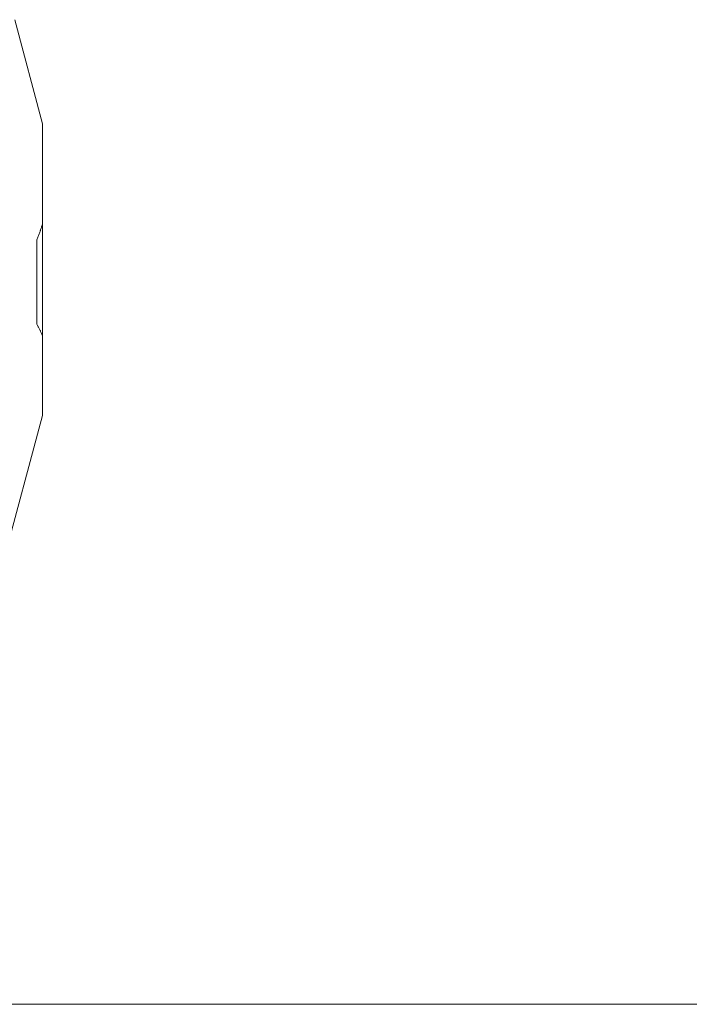
# Model space of a CAD drawing. Units: millimetres. Extents: x 1727 to 4037, y -367 to 383.
# Drawn here: x 2891 to 2901, y 273 to 288 of the extents above; entities that cross this region are included whole.
import ezdxf

# ---------------------------------------------------------------- set-up
doc = ezdxf.new("R2010")
doc.units = ezdxf.units.MM
doc.layers.add('レイヤ0', color=7, linetype='Continuous', lineweight=13)

msp = doc.modelspace()

# ---------------------------------------------------------------- linework, layer by layer
at = {"layer": 'レイヤ0', "color": 7, "linetype": 'Continuous', "lineweight": 13}
for p, q in [((2890.88, 286.453), (2890.445, 288.075)), ((2890.88, 286.453), (2890.445, 288.075)), ((2890.88, 286.453), (2890.88, 281.903)), ((2890.88, 286.453), (2890.88, 281.903)), ((2890.86, 284.838), (2890.864, 284.85)), ((2890.86, 284.838), (2890.864, 284.85)), ((2890.864, 284.849), (2890.86, 284.837)), ((2890.864, 284.849), (2890.86, 284.837)), ((2890.868, 284.862), (2890.864, 284.849)), ((2890.864, 284.85), (2890.868, 284.862)), ((2890.868, 284.862), (2890.864, 284.849)), ((2890.864, 284.85), (2890.868, 284.862)), ((2890.872, 284.874), (2890.868, 284.862)), ((2890.868, 284.862), (2890.872, 284.874)), ((2890.872, 284.874), (2890.868, 284.862)), ((2890.868, 284.862), (2890.872, 284.874)), ((2890.876, 284.886), (2890.872, 284.874)), ((2890.876, 284.886), (2890.872, 284.874)), ((2890.88, 284.898), (2890.876, 284.886)), ((2890.88, 284.898), (2890.876, 284.886)), ((2890.812, 284.697), (2890.807, 284.684)), ((2890.807, 284.684), (2890.812, 284.697)), ((2890.812, 284.697), (2890.807, 284.684)), ((2890.807, 284.684), (2890.812, 284.697)), ((2890.812, 284.697), (2890.817, 284.711)), ((2890.812, 284.697), (2890.817, 284.711)), ((2890.816, 284.71), (2890.812, 284.697)), ((2890.816, 284.71), (2890.812, 284.697)), ((2890.821, 284.723), (2890.816, 284.71)), ((2890.821, 284.723), (2890.816, 284.71)), ((2890.817, 284.711), (2890.821, 284.724)), ((2890.817, 284.711), (2890.821, 284.724)), ((2890.821, 284.724), (2890.826, 284.737)), ((2890.821, 284.724), (2890.826, 284.737)), ((2890.825, 284.736), (2890.821, 284.723)), ((2890.825, 284.736), (2890.821, 284.723)), ((2890.83, 284.749), (2890.825, 284.736)), ((2890.83, 284.749), (2890.825, 284.736)), ((2890.826, 284.737), (2890.83, 284.75)), ((2890.826, 284.737), (2890.83, 284.75)), ((2890.83, 284.75), (2890.835, 284.762)), ((2890.83, 284.75), (2890.835, 284.762)), ((2890.834, 284.761), (2890.83, 284.749)), ((2890.834, 284.761), (2890.83, 284.749)), ((2890.839, 284.774), (2890.834, 284.761)), ((2890.839, 284.774), (2890.834, 284.761)), ((2890.835, 284.762), (2890.839, 284.775)), ((2890.835, 284.762), (2890.839, 284.775)), ((2890.839, 284.775), (2890.844, 284.788)), ((2890.839, 284.775), (2890.844, 284.788)), ((2890.843, 284.787), (2890.839, 284.774)), ((2890.843, 284.787), (2890.839, 284.774)), ((2890.847, 284.799), (2890.843, 284.787)), ((2890.847, 284.799), (2890.843, 284.787)), ((2890.844, 284.788), (2890.848, 284.8)), ((2890.844, 284.788), (2890.848, 284.8)), ((2890.852, 284.812), (2890.847, 284.799)), ((2890.852, 284.812), (2890.847, 284.799)), ((2890.848, 284.8), (2890.852, 284.813)), ((2890.848, 284.8), (2890.852, 284.813)), ((2890.852, 284.813), (2890.856, 284.825)), ((2890.852, 284.813), (2890.856, 284.825)), ((2890.856, 284.824), (2890.852, 284.812)), ((2890.856, 284.824), (2890.852, 284.812)), ((2890.856, 284.825), (2890.86, 284.838)), ((2890.856, 284.825), (2890.86, 284.838)), ((2890.86, 284.837), (2890.856, 284.824)), ((2890.86, 284.837), (2890.856, 284.824)), ((2890.797, 284.657), (2890.792, 284.644)), ((2890.797, 284.657), (2890.792, 284.644)), ((2890.792, 283.331), (2890.792, 284.644)), ((2890.792, 283.331), (2890.792, 284.644)), ((2890.797, 284.657), (2890.802, 284.671)), ((2890.797, 284.657), (2890.802, 284.671)), ((2890.807, 284.684), (2890.802, 284.67)), ((2890.802, 284.671), (2890.807, 284.684)), ((2890.807, 284.684), (2890.802, 284.67)), ((2890.802, 284.671), (2890.807, 284.684)), ((2890.792, 283.331), (2890.797, 283.321)), ((2890.792, 283.331), (2890.797, 283.321)), ((2890.802, 283.31), (2890.797, 283.32)), ((2890.802, 283.31), (2890.797, 283.32)), ((2890.802, 283.311), (2890.807, 283.301)), ((2890.802, 283.311), (2890.807, 283.301)), ((2890.807, 283.3), (2890.802, 283.31)), ((2890.807, 283.3), (2890.802, 283.31)), ((2890.807, 283.301), (2890.812, 283.291)), ((2890.807, 283.301), (2890.812, 283.291)), ((2890.812, 283.29), (2890.807, 283.3)), ((2890.812, 283.29), (2890.807, 283.3)), ((2890.812, 283.291), (2890.816, 283.281)), ((2890.812, 283.291), (2890.816, 283.281)), ((2890.817, 283.281), (2890.812, 283.29)), ((2890.817, 283.281), (2890.812, 283.29)), ((2890.816, 283.281), (2890.821, 283.271)), ((2890.816, 283.281), (2890.821, 283.271)), ((2890.821, 283.271), (2890.817, 283.281)), ((2890.821, 283.271), (2890.817, 283.281)), ((2890.821, 283.271), (2890.825, 283.262)), ((2890.826, 283.261), (2890.821, 283.271)), ((2890.821, 283.271), (2890.825, 283.262)), ((2890.826, 283.261), (2890.821, 283.271)), ((2890.825, 283.262), (2890.83, 283.252)), ((2890.825, 283.262), (2890.83, 283.252)), ((2890.83, 283.251), (2890.826, 283.261)), ((2890.83, 283.251), (2890.826, 283.261)), ((2890.83, 283.252), (2890.834, 283.242)), ((2890.83, 283.252), (2890.834, 283.242)), ((2890.835, 283.242), (2890.83, 283.251)), ((2890.835, 283.242), (2890.83, 283.251)), ((2890.834, 283.242), (2890.839, 283.233)), ((2890.834, 283.242), (2890.839, 283.233)), ((2890.839, 283.232), (2890.835, 283.242)), ((2890.839, 283.232), (2890.835, 283.242)), ((2890.839, 283.233), (2890.843, 283.223)), ((2890.839, 283.233), (2890.843, 283.223)), ((2890.844, 283.223), (2890.839, 283.232)), ((2890.844, 283.223), (2890.839, 283.232)), ((2890.843, 283.223), (2890.847, 283.214)), ((2890.843, 283.223), (2890.847, 283.214)), ((2890.848, 283.213), (2890.844, 283.223)), ((2890.848, 283.213), (2890.844, 283.223)), ((2890.847, 283.214), (2890.852, 283.204)), ((2890.847, 283.214), (2890.852, 283.204)), ((2890.852, 283.204), (2890.848, 283.213)), ((2890.852, 283.204), (2890.848, 283.213)), ((2890.852, 283.204), (2890.856, 283.195)), ((2890.856, 283.194), (2890.852, 283.204)), ((2890.852, 283.204), (2890.856, 283.195)), ((2890.856, 283.194), (2890.852, 283.204)), ((2890.856, 283.195), (2890.86, 283.186)), ((2890.856, 283.195), (2890.86, 283.186)), ((2890.86, 283.185), (2890.856, 283.194)), ((2890.86, 283.185), (2890.856, 283.194)), ((2890.86, 283.186), (2890.864, 283.176)), ((2890.86, 283.186), (2890.864, 283.176)), ((2890.864, 283.176), (2890.86, 283.185)), ((2890.864, 283.176), (2890.86, 283.185)), ((2890.864, 283.176), (2890.868, 283.167)), ((2890.868, 283.167), (2890.864, 283.176)), ((2890.864, 283.176), (2890.868, 283.167)), ((2890.868, 283.167), (2890.864, 283.176)), ((2890.868, 283.167), (2890.872, 283.158)), ((2890.872, 283.158), (2890.868, 283.167)), ((2890.868, 283.167), (2890.872, 283.158)), ((2890.872, 283.158), (2890.868, 283.167)), ((2890.872, 283.158), (2890.876, 283.149)), ((2890.872, 283.158), (2890.876, 283.149)), ((2890.876, 283.149), (2890.88, 283.14)), ((2890.876, 283.149), (2890.88, 283.14)), ((2890.88, 281.903), (2890.262, 279.598)), ((2890.88, 281.903), (2890.262, 279.598)), ((3212.005, 272.728), (2887.755, 272.728))]:
    msp.add_line(p, q, dxfattribs=at)

doc.saveas('drawing.dxf')
